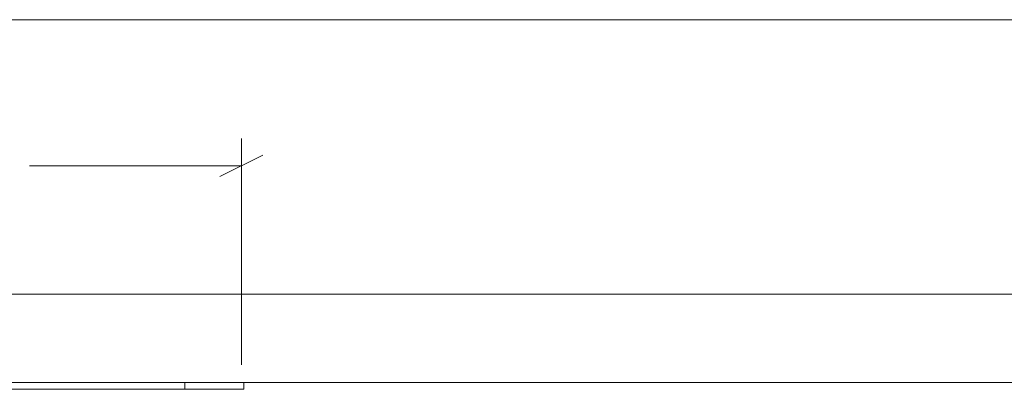
# Model space of a CAD drawing. Units: inches. Extents: x -15 to 219, y 3 to 129.
# Drawn here: x 7 to 24, y 59 to 65 of the extents above; entities that cross this region are included whole.
import ezdxf

# ---------------------------------------------------------------- set-up
doc = ezdxf.new("R2010")
doc.units = ezdxf.units.IN
doc.header["$MEASUREMENT"] = 0
doc.layers.add('Layer 1', color=7, linetype='Continuous')

# ---------------------------------------------------------------- blocks, each defined once
blk = doc.blocks.new('block 12')
at = {"layer": 'Layer 1', "color": 7, "lineweight": 18, "true_color": 0xffffff}
for points in [[(-2.34, 60.264), (135.66, 60.264)], [(-2.34, 58.764), (135.66, 58.764)], [(9.827, 58.648), (9.827, 58.764)], [(10.827, 58.764), (10.827, 58.648)], [(0.077, 58.648), (9.827, 58.648)], [(10.827, 58.648), (10.827, 58.648), (10.793, 58.648), (10.76, 58.648), (10.71, 58.648), (10.643, 58.648), (10.577, 58.648), (10.493, 58.648), (10.393, 58.648), (10.293, 58.648), (10.177, 58.648), (10.06, 58.648), (9.943, 58.648), (9.827, 58.648)]]:
    blk.add_lwpolyline(points, dxfattribs=at)
blk = doc.blocks.new('block 11')
at = {"layer": 'Layer 1', "color": 8, "lineweight": 18, "true_color": 0x808080}
for points in [[(-5.38, 64.927), (65.354, 64.927)], [(10.787, 59.061), (10.787, 62.911)], [(10.42, 62.261), (11.154, 62.627)], [(10.787, 62.444), (7.187, 62.444)]]:
    blk.add_lwpolyline(points, dxfattribs=at)
at = {"layer": 'Layer 1'}
blk.add_blockref('block 12', (0, 0), dxfattribs=at)
blk = doc.blocks.new('block 10')
at = {"layer": 'Layer 1'}
blk.add_blockref('block 11', (0, 0), dxfattribs=at)
blk = doc.blocks.new('block 9')
at = {"layer": 'Layer 1'}
blk.add_blockref('block 10', (0, 0), dxfattribs=at)

msp = doc.modelspace()

# ---------------------------------------------------------------- block references
at = {"layer": 'Layer 1'}
msp.add_blockref('block 9', (0, 0), dxfattribs=at)

doc.saveas('drawing.dxf')
